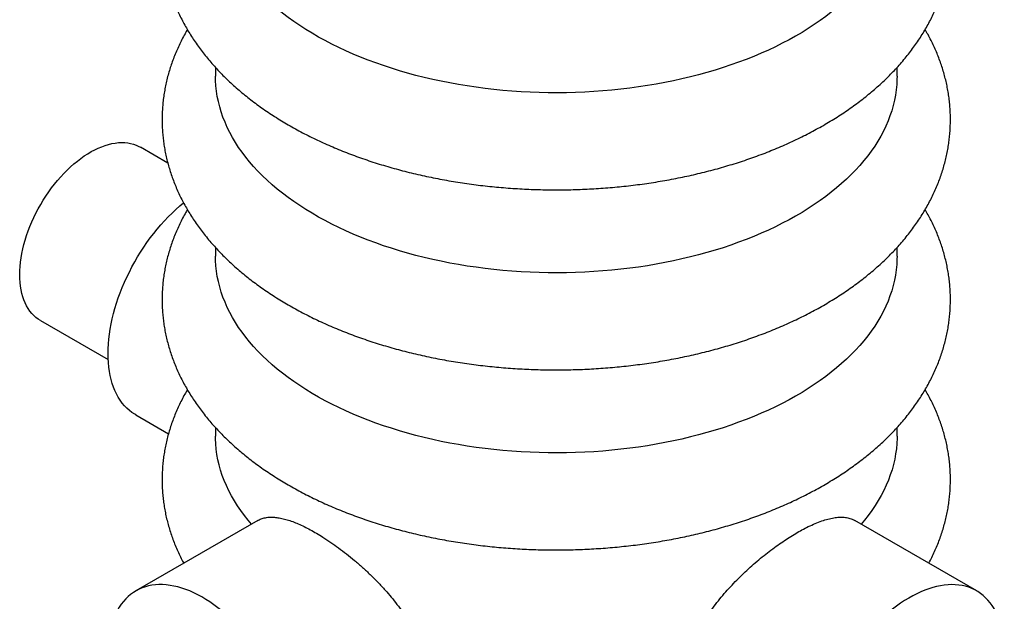
# Model space of a CAD drawing. Units: millimetres. Extents: x 10 to 410, y 10 to 287.
# Drawn here: x 320 to 363, y 117 to 142 of the extents above; entities that cross this region are included whole.
import ezdxf

# ---------------------------------------------------------------- set-up
doc = ezdxf.new("R2010")
doc.units = ezdxf.units.MM
doc.linetypes.add('SLD-Solid', pattern=[0])

msp = doc.modelspace()

# ---------------------------------------------------------------- linework, layer by layer
at = {"color": 7, "linetype": 'SLD-Solid', "lineweight": 25}
for p, q in [((328.437, 139.989), (328.437, 139.614)), ((358.437, 139.614), (358.437, 139.989)), ((326.339, 135.784), (325.131, 136.482)), ((328.437, 132.069), (328.437, 131.693)), ((358.437, 131.693), (358.437, 132.068)), ((320.731, 128.861), (323.715, 127.138)), ((324.931, 124.704), (326.369, 123.874)), ((328.437, 124.148), (328.437, 123.773)), ((358.437, 123.773), (358.437, 124.148)), ((330.299, 120.062), (324.931, 116.963)), ((361.943, 116.963), (356.575, 120.062))]:
    msp.add_line(p, q, dxfattribs=at)
at = {"color": 7, "linetype": 'SLD-Solid', "lineweight": 25, "flags": 128}
for points in [[(358.437, 147.534), (358.435, 147.39), (358.423, 147.158), (358.4, 146.927), (358.367, 146.696), (358.322, 146.466), (358.268, 146.237), (358.202, 146.008), (358.126, 145.781), (358.04, 145.555), (357.943, 145.33), (357.836, 145.107), (357.718, 144.886), (357.59, 144.666), (357.453, 144.449), (357.305, 144.234), (357.147, 144.021), (356.979, 143.811), (356.802, 143.603), (356.615, 143.398), (356.419, 143.196), (356.213, 142.997), (355.999, 142.802), (355.775, 142.61), (355.543, 142.421), (355.302, 142.236), (355.052, 142.055), (354.794, 141.878), (354.528, 141.704), (354.254, 141.535), (353.972, 141.37), (353.683, 141.21), (353.387, 141.054), (353.083, 140.903), (352.772, 140.756), (352.455, 140.615), (352.132, 140.478), (351.802, 140.346), (351.466, 140.22), (351.124, 140.099), (350.777, 139.983), (350.425, 139.872), (350.068, 139.767), (349.705, 139.667), (349.339, 139.573), (348.968, 139.485), (348.593, 139.403), (348.215, 139.326), (347.833, 139.255), (347.448, 139.19), (347.06, 139.131), (346.67, 139.078), (346.277, 139.032), (345.882, 138.991), (345.486, 138.956), (345.088, 138.928), (344.689, 138.905), (344.289, 138.889), (343.888, 138.879), (343.487, 138.875), (343.086, 138.877), (342.685, 138.886), (342.285, 138.901), (341.886, 138.921), (341.487, 138.948), (341.09, 138.982), (340.695, 139.021), (340.302, 139.066), (339.911, 139.118), (339.522, 139.175), (339.137, 139.238), (338.754, 139.308), (338.375, 139.383), (337.999, 139.464), (337.627, 139.551), (337.26, 139.643), (336.896, 139.741), (336.538, 139.845), (336.184, 139.954), (335.836, 140.069), (335.493, 140.189), (335.156, 140.314), (334.824, 140.445), (334.499, 140.58), (334.18, 140.721), (333.868, 140.866), (333.562, 141.016), (333.264, 141.171), (332.973, 141.33), (332.689, 141.494), (332.414, 141.662), (332.146, 141.834), (331.886, 142.01), (331.634, 142.19), (331.391, 142.374), (331.156, 142.562), (330.93, 142.754), (330.713, 142.948), (330.505, 143.146), (330.307, 143.347), (330.118, 143.552), (329.938, 143.759), (329.768, 143.968), (329.608, 144.18), (329.457, 144.395), (329.317, 144.612), (329.187, 144.831), (329.067, 145.052), (328.957, 145.274), (328.857, 145.499), (328.768, 145.724), (328.69, 145.952), (328.622, 146.18), (328.564, 146.409), (328.517, 146.639), (328.481, 146.869), (328.456, 147.1), (328.441, 147.332), (328.437, 147.534)], [(358.437, 139.614), (358.435, 139.469), (358.423, 139.238), (358.4, 139.007), (358.367, 138.776), (358.322, 138.546), (358.268, 138.316), (358.202, 138.088), (358.126, 137.861), (358.04, 137.635), (357.943, 137.41), (357.836, 137.187), (357.718, 136.965), (357.59, 136.746), (357.453, 136.529), (357.305, 136.313), (357.147, 136.101), (356.979, 135.89), (356.802, 135.683), (356.615, 135.478), (356.419, 135.276), (356.213, 135.077), (355.999, 134.881), (355.775, 134.689), (355.543, 134.501), (355.302, 134.316), (355.052, 134.134), (354.794, 133.957), (354.528, 133.784), (354.254, 133.615), (353.972, 133.45), (353.683, 133.29), (353.387, 133.134), (353.083, 132.982), (352.772, 132.836), (352.455, 132.694), (352.132, 132.558), (351.802, 132.426), (351.466, 132.299), (351.124, 132.178), (350.777, 132.062), (350.425, 131.952), (350.068, 131.846), (349.705, 131.747), (349.339, 131.653), (348.968, 131.565), (348.593, 131.482), (348.215, 131.406), (347.833, 131.335), (347.448, 131.27), (347.06, 131.211), (346.67, 131.158), (346.277, 131.111), (345.882, 131.07), (345.486, 131.036), (345.088, 131.007), (344.689, 130.985), (344.289, 130.968), (343.888, 130.958), (343.487, 130.955), (343.086, 130.957), (342.685, 130.965), (342.285, 130.98), (341.886, 131.001), (341.487, 131.028), (341.09, 131.061), (340.695, 131.1), (340.302, 131.146), (339.911, 131.197), (339.522, 131.255), (339.137, 131.318), (338.754, 131.387), (338.375, 131.463), (337.999, 131.544), (337.627, 131.63), (337.26, 131.723), (336.896, 131.821), (336.538, 131.925), (336.184, 132.034), (335.836, 132.149), (335.493, 132.269), (335.156, 132.394), (334.824, 132.524), (334.499, 132.66), (334.18, 132.8), (333.868, 132.945), (333.562, 133.095), (333.264, 133.25), (332.973, 133.409), (332.689, 133.573), (332.414, 133.741), (332.146, 133.913), (331.886, 134.09), (331.634, 134.27), (331.391, 134.454), (331.156, 134.642), (330.93, 134.833), (330.713, 135.028), (330.505, 135.226), (330.307, 135.427), (330.118, 135.631), (329.938, 135.838), (329.768, 136.048), (329.608, 136.26), (329.457, 136.475), (329.317, 136.691), (329.187, 136.91), (329.067, 137.131), (328.957, 137.354), (328.857, 137.578), (328.768, 137.804), (328.69, 138.031), (328.622, 138.259), (328.564, 138.488), (328.517, 138.718), (328.481, 138.949), (328.456, 139.18), (328.441, 139.411), (328.437, 139.614)], [(319.82, 130.875), (319.823, 131.055), (319.835, 131.239), (319.854, 131.426), (319.88, 131.617), (319.914, 131.81), (319.956, 132.005), (320.004, 132.201), (320.06, 132.399), (320.123, 132.598), (320.193, 132.796), (320.269, 132.995), (320.352, 133.192), (320.441, 133.389), (320.536, 133.583), (320.638, 133.776), (320.744, 133.965), (320.857, 134.152), (320.974, 134.335), (321.096, 134.513), (321.222, 134.688), (321.353, 134.857), (321.488, 135.021), (321.626, 135.179), (321.767, 135.331), (321.911, 135.477), (322.058, 135.616), (322.206, 135.747), (322.357, 135.871), (322.509, 135.987), (322.662, 136.095), (322.815, 136.195), (322.969, 136.286), (323.123, 136.368), (323.276, 136.441), (323.429, 136.505), (323.58, 136.56), (323.73, 136.605), (323.878, 136.64), (324.023, 136.666), (324.166, 136.682), (324.305, 136.688), (324.442, 136.684), (324.574, 136.671), (324.703, 136.647), (324.827, 136.614), (324.947, 136.572), (325.062, 136.519), (325.131, 136.482)], [(323.709, 127.405), (323.712, 127.614), (323.724, 127.826), (323.743, 128.041), (323.769, 128.26), (323.804, 128.482), (323.845, 128.706), (323.894, 128.932), (323.95, 129.16), (324.014, 129.389), (324.084, 129.619), (324.161, 129.849), (324.245, 130.079), (324.336, 130.309), (324.434, 130.538), (324.537, 130.765), (324.647, 130.991), (324.762, 131.214), (324.884, 131.435), (325.01, 131.653), (325.142, 131.868), (325.279, 132.079), (325.421, 132.286), (325.567, 132.488), (325.718, 132.685), (325.872, 132.877), (326.03, 133.064), (326.192, 133.244), (326.356, 133.419), (326.524, 133.586), (326.694, 133.747), (326.866, 133.901), (327.03, 134.039)], [(358.437, 131.693), (358.435, 131.549), (358.423, 131.317), (358.4, 131.086), (358.367, 130.855), (358.322, 130.625), (358.268, 130.396), (358.202, 130.168), (358.126, 129.94), (358.04, 129.714), (357.943, 129.489), (357.836, 129.266), (357.718, 129.045), (357.59, 128.826), (357.453, 128.608), (357.305, 128.393), (357.147, 128.18), (356.979, 127.97), (356.802, 127.762), (356.615, 127.557), (356.419, 127.355), (356.213, 127.157), (355.999, 126.961), (355.775, 126.769), (355.543, 126.58), (355.302, 126.395), (355.052, 126.214), (354.794, 126.037), (354.528, 125.863), (354.254, 125.694), (353.972, 125.53), (353.683, 125.369), (353.387, 125.213), (353.083, 125.062), (352.772, 124.916), (352.455, 124.774), (352.132, 124.637), (351.802, 124.506), (351.466, 124.379), (351.124, 124.258), (350.777, 124.142), (350.425, 124.031), (350.068, 123.926), (349.705, 123.826), (349.339, 123.733), (348.968, 123.644), (348.593, 123.562), (348.215, 123.485), (347.833, 123.414), (347.448, 123.349), (347.06, 123.291), (346.67, 123.238), (346.277, 123.191), (345.882, 123.15), (345.486, 123.115), (345.088, 123.087), (344.689, 123.064), (344.289, 123.048), (343.888, 123.038), (343.487, 123.034), (343.086, 123.036), (342.685, 123.045), (342.285, 123.06), (341.886, 123.081), (341.487, 123.108), (341.09, 123.141), (340.695, 123.18), (340.302, 123.225), (339.911, 123.277), (339.522, 123.334), (339.137, 123.398), (338.754, 123.467), (338.375, 123.542), (337.999, 123.623), (337.627, 123.71), (337.26, 123.802), (336.896, 123.901), (336.538, 124.004), (336.184, 124.114), (335.836, 124.228), (335.493, 124.348), (335.156, 124.473), (334.824, 124.604), (334.499, 124.739), (334.18, 124.88), (333.868, 125.025), (333.562, 125.175), (333.264, 125.33), (332.973, 125.489), (332.689, 125.653), (332.414, 125.821), (332.146, 125.993), (331.886, 126.169), (331.634, 126.35), (331.391, 126.534), (331.156, 126.721), (330.93, 126.913), (330.713, 127.107), (330.505, 127.305), (330.307, 127.507), (330.118, 127.711), (329.938, 127.918), (329.768, 128.127), (329.608, 128.34), (329.457, 128.554), (329.317, 128.771), (329.187, 128.99), (329.067, 129.211), (328.957, 129.434), (328.857, 129.658), (328.768, 129.884), (328.69, 130.111), (328.622, 130.339), (328.564, 130.568), (328.517, 130.798), (328.481, 131.028), (328.456, 131.259), (328.441, 131.491), (328.437, 131.693)], [(320.731, 128.861), (320.638, 128.919), (320.536, 128.995), (320.441, 129.079), (320.352, 129.173), (320.269, 129.275), (320.193, 129.385), (320.123, 129.503), (320.06, 129.629), (320.004, 129.762), (319.956, 129.903), (319.914, 130.05), (319.88, 130.204), (319.854, 130.364), (319.835, 130.529), (319.823, 130.7), (319.82, 130.875)], [(324.931, 124.704), (324.884, 124.732), (324.762, 124.813), (324.647, 124.903), (324.537, 125.002), (324.434, 125.11), (324.336, 125.227), (324.245, 125.351), (324.161, 125.484), (324.084, 125.625), (324.014, 125.774), (323.95, 125.929), (323.894, 126.092), (323.845, 126.262), (323.804, 126.439), (323.769, 126.621), (323.743, 126.809), (323.724, 127.003), (323.712, 127.202), (323.709, 127.405)], [(330.02, 119.901), (329.877, 120.071), (329.71, 120.282), (329.553, 120.495), (329.406, 120.711), (329.269, 120.929), (329.142, 121.149), (329.026, 121.371), (328.919, 121.594), (328.824, 121.819), (328.738, 122.046), (328.663, 122.274), (328.599, 122.503), (328.546, 122.732), (328.503, 122.963), (328.471, 123.194), (328.449, 123.425), (328.438, 123.657), (328.437, 123.773)], [(358.437, 123.773), (358.436, 123.686), (358.427, 123.452), (358.406, 123.219), (358.375, 122.986), (358.333, 122.754), (358.28, 122.523), (358.216, 122.292), (358.141, 122.062), (358.056, 121.834), (357.96, 121.607), (357.854, 121.382), (357.737, 121.159), (357.61, 120.937), (357.472, 120.717), (357.324, 120.5), (357.166, 120.285), (356.998, 120.073), (356.854, 119.901)], [(332.052, 109.445), (332.049, 109.653), (332.037, 109.865), (332.018, 110.08), (331.992, 110.299), (331.958, 110.521), (331.916, 110.745), (331.867, 110.972), (331.811, 111.199), (331.748, 111.428), (331.677, 111.658), (331.6, 111.888), (331.516, 112.118), (331.425, 112.348), (331.328, 112.577), (331.224, 112.804), (331.114, 113.03), (330.999, 113.253), (330.877, 113.474), (330.751, 113.692), (330.619, 113.907), (330.482, 114.118), (330.34, 114.325), (330.194, 114.527), (330.043, 114.724), (329.889, 114.916), (329.731, 115.103), (329.569, 115.283), (329.405, 115.458), (329.237, 115.625), (329.068, 115.786), (328.896, 115.94), (328.722, 116.086), (328.546, 116.224), (328.37, 116.355), (328.192, 116.477), (328.014, 116.591), (327.836, 116.696), (327.658, 116.792), (327.48, 116.879), (327.303, 116.958), (327.127, 117.026), (326.952, 117.086), (326.779, 117.135), (326.608, 117.175), (326.44, 117.206), (326.274, 117.226), (326.111, 117.237), (325.951, 117.238), (325.795, 117.229), (325.642, 117.211), (325.494, 117.182), (325.35, 117.144), (325.21, 117.096), (325.076, 117.038), (324.946, 116.971), (324.822, 116.895), (324.704, 116.81), (324.591, 116.715), (324.485, 116.612), (324.384, 116.5), (324.29, 116.379), (324.203, 116.25), (324.122, 116.113), (324.048, 115.968), (323.981, 115.816), (323.921, 115.657), (323.869, 115.49), (323.823, 115.317), (323.786, 115.138), (323.755, 114.952), (323.732, 114.761), (323.717, 114.565), (323.715, 114.529)], [(363.159, 114.529), (363.15, 114.664), (363.131, 114.858), (363.104, 115.046), (363.07, 115.228), (363.029, 115.405), (362.98, 115.574), (362.924, 115.737), (362.86, 115.893), (362.79, 116.042), (362.713, 116.183), (362.628, 116.315), (362.538, 116.44), (362.44, 116.557), (362.337, 116.664), (362.227, 116.764), (362.111, 116.854), (361.99, 116.934), (361.863, 117.006), (361.731, 117.068), (361.594, 117.121), (361.453, 117.164), (361.306, 117.198), (361.156, 117.221), (361.002, 117.235), (360.843, 117.239), (360.682, 117.233), (360.517, 117.217), (360.35, 117.192), (360.18, 117.157), (360.008, 117.112), (359.834, 117.057), (359.659, 116.993), (359.483, 116.92), (359.305, 116.837), (359.127, 116.745), (358.949, 116.644), (358.77, 116.535), (358.593, 116.417), (358.416, 116.291), (358.24, 116.156), (358.065, 116.014), (357.892, 115.864), (357.721, 115.707), (357.552, 115.542), (357.386, 115.371), (357.223, 115.194), (357.064, 115.01), (356.907, 114.821), (356.755, 114.626), (356.606, 114.426), (356.462, 114.222), (356.323, 114.013), (356.188, 113.8), (356.059, 113.584), (355.935, 113.364), (355.817, 113.142), (355.704, 112.917), (355.597, 112.691), (355.497, 112.463), (355.403, 112.233), (355.315, 112.003), (355.234, 111.773), (355.161, 111.543), (355.094, 111.314), (355.034, 111.085), (354.981, 110.858), (354.936, 110.633), (354.898, 110.41), (354.868, 110.189), (354.845, 109.972), (354.83, 109.758), (354.822, 109.548), (354.822, 109.342), (354.83, 109.141), (354.845, 108.944), (354.868, 108.753), (354.898, 108.568), (354.936, 108.389), (354.981, 108.216), (355.034, 108.049), (355.094, 107.89), (355.161, 107.737), (355.234, 107.593), (355.315, 107.456), (355.403, 107.327), (355.497, 107.206), (355.597, 107.094), (355.704, 106.991), (355.817, 106.896), (355.935, 106.811), (356.059, 106.734), (356.188, 106.667), (356.323, 106.61), (356.462, 106.562), (356.606, 106.524), (356.755, 106.495), (356.907, 106.477), (357.064, 106.468), (357.223, 106.469), (357.386, 106.479), (357.552, 106.5), (357.721, 106.53), (357.892, 106.57), (358.065, 106.62), (358.24, 106.679), (358.416, 106.748), (358.593, 106.826), (358.759, 106.908)]]:
    msp.add_lwpolyline(points, dxfattribs=at)
at = {"color": 7, "linetype": 'SLD-Solid', "lineweight": 25}
for points, knots in [([(327.2, 149.576), (327.165, 149.516), (327.081, 149.371), (326.958, 149.14), (326.832, 148.882), (326.715, 148.623), (326.609, 148.362), (326.512, 148.1), (326.425, 147.837), (326.348, 147.572), (326.281, 147.307), (326.224, 147.042), (326.177, 146.775), (326.14, 146.509), (326.112, 146.242), (326.094, 145.975), (326.086, 145.708), (326.087, 145.441), (326.099, 145.174), (326.119, 144.908), (326.15, 144.643), (326.19, 144.378), (326.24, 144.114), (326.299, 143.851), (326.368, 143.589), (326.446, 143.328), (326.534, 143.068), (326.632, 142.81), (326.739, 142.553), (326.856, 142.298), (326.982, 142.045), (327.118, 141.793), (327.263, 141.544), (327.418, 141.296), (327.583, 141.052), (327.757, 140.809), (327.94, 140.57), (328.132, 140.333), (328.334, 140.1), (328.545, 139.869), (328.765, 139.642), (328.993, 139.419), (329.23, 139.199), (329.476, 138.984), (329.73, 138.772), (329.991, 138.565), (330.261, 138.362), (330.538, 138.164), (330.823, 137.971), (331.115, 137.782), (331.414, 137.598), (331.719, 137.419), (332.031, 137.245), (332.35, 137.076), (332.674, 136.913), (333.004, 136.755), (333.34, 136.602), (333.681, 136.454), (334.028, 136.312), (334.379, 136.175), (334.735, 136.044), (335.096, 135.919), (335.461, 135.799), (335.83, 135.684), (336.203, 135.575), (336.58, 135.472), (336.96, 135.375), (337.344, 135.283), (337.731, 135.197), (338.12, 135.117), (338.513, 135.042), (338.908, 134.974), (339.305, 134.911), (339.705, 134.854), (340.106, 134.803), (340.509, 134.758), (340.914, 134.718), (341.319, 134.685), (341.726, 134.657), (342.134, 134.635), (342.542, 134.619), (342.951, 134.609), (343.36, 134.605), (343.77, 134.607), (344.179, 134.615), (344.587, 134.628), (344.995, 134.648), (345.403, 134.674), (345.809, 134.705), (346.214, 134.742), (346.617, 134.785), (347.019, 134.834), (347.419, 134.889), (347.817, 134.95), (348.213, 135.016), (348.607, 135.088), (348.997, 135.166), (349.385, 135.25), (349.77, 135.34), (350.152, 135.435), (350.53, 135.536), (350.904, 135.643), (351.275, 135.755), (351.642, 135.873), (352.004, 135.996), (352.362, 136.125), (352.715, 136.26), (353.064, 136.4), (353.407, 136.546), (353.745, 136.697), (354.078, 136.853), (354.405, 137.015), (354.726, 137.182), (355.041, 137.355), (355.35, 137.532), (355.652, 137.715), (355.948, 137.903), (356.237, 138.096), (356.518, 138.294), (356.792, 138.496), (357.058, 138.703), (357.317, 138.915), (357.567, 139.131), (357.809, 139.352), (358.043, 139.576), (358.268, 139.805), (358.484, 140.037), (358.691, 140.273), (358.888, 140.512), (359.076, 140.755), (359.255, 141), (359.424, 141.248), (359.583, 141.499), (359.733, 141.752), (359.872, 142.007), (360.002, 142.264), (360.122, 142.523), (360.232, 142.783), (360.331, 143.045), (360.421, 143.308), (360.501, 143.572), (360.572, 143.837), (360.632, 144.102), (360.682, 144.368), (360.723, 144.635), (360.754, 144.902), (360.775, 145.169), (360.786, 145.436), (360.788, 145.703), (360.78, 145.969), (360.762, 146.235), (360.735, 146.501), (360.698, 146.766), (360.652, 147.031), (360.595, 147.294), (360.53, 147.556), (360.454, 147.818), (360.37, 148.078), (360.275, 148.337), (360.171, 148.594), (360.057, 148.85), (359.934, 149.104), (359.807, 149.346), (359.717, 149.503), (359.674, 149.576)], [0, 0, 0, 0, 0.004377, 0.010469, 0.016525, 0.022544, 0.028528, 0.034479, 0.040397, 0.046284, 0.052144, 0.057979, 0.063792, 0.069586, 0.075364, 0.081129, 0.086886, 0.092637, 0.098386, 0.104136, 0.10989, 0.115652, 0.121425, 0.127213, 0.133019, 0.138845, 0.144696, 0.150573, 0.156478, 0.162415, 0.168384, 0.174387, 0.180424, 0.186498, 0.192606, 0.19875, 0.204928, 0.211139, 0.217382, 0.223655, 0.229956, 0.236283, 0.242633, 0.249004, 0.255392, 0.261796, 0.268214, 0.274642, 0.281078, 0.287521, 0.293968, 0.300419, 0.306871, 0.313322, 0.319772, 0.32622, 0.332665, 0.339107, 0.345544, 0.351977, 0.358406, 0.364829, 0.371248, 0.377662, 0.384071, 0.390475, 0.396874, 0.403269, 0.409659, 0.416045, 0.422427, 0.428806, 0.435181, 0.441553, 0.447922, 0.454289, 0.460653, 0.467016, 0.473376, 0.479736, 0.486094, 0.492452, 0.498809, 0.505166, 0.511523, 0.517881, 0.52424, 0.530599, 0.53696, 0.543323, 0.549688, 0.556055, 0.562425, 0.568797, 0.575173, 0.581553, 0.587936, 0.594324, 0.600716, 0.607112, 0.613514, 0.61992, 0.626332, 0.63275, 0.639172, 0.645601, 0.652035, 0.658474, 0.664919, 0.671369, 0.677825, 0.684284, 0.690748, 0.697215, 0.703684, 0.710155, 0.716626, 0.723096, 0.729562, 0.736023, 0.742477, 0.748922, 0.755355, 0.761774, 0.768176, 0.774559, 0.780919, 0.787254, 0.793562, 0.79984, 0.806085, 0.812298, 0.818475, 0.824616, 0.83072, 0.836788, 0.842819, 0.848815, 0.854776, 0.860704, 0.866602, 0.872471, 0.878314, 0.884133, 0.889933, 0.895715, 0.901485, 0.907244, 0.912996, 0.918746, 0.924495, 0.930247, 0.936006, 0.941775, 0.947558, 0.953358, 0.959177, 0.965019, 0.970887, 0.976784, 0.98271, 0.988668, 0.99466, 1, 1, 1, 1]), ([(327.2, 141.655), (327.165, 141.595), (327.081, 141.451), (326.958, 141.219), (326.832, 140.962), (326.715, 140.702), (326.609, 140.442), (326.512, 140.179), (326.425, 139.916), (326.348, 139.652), (326.281, 139.387), (326.224, 139.121), (326.177, 138.855), (326.14, 138.588), (326.112, 138.321), (326.094, 138.054), (326.086, 137.787), (326.087, 137.521), (326.099, 137.254), (326.119, 136.988), (326.15, 136.722), (326.19, 136.458), (326.24, 136.194), (326.299, 135.93), (326.368, 135.668), (326.446, 135.407), (326.534, 135.148), (326.632, 134.889), (326.739, 134.633), (326.856, 134.377), (326.982, 134.124), (327.118, 133.873), (327.263, 133.623), (327.418, 133.376), (327.583, 133.131), (327.757, 132.889), (327.94, 132.649), (328.132, 132.413), (328.334, 132.179), (328.545, 131.949), (328.765, 131.722), (328.993, 131.499), (329.23, 131.279), (329.476, 131.063), (329.73, 130.852), (329.991, 130.645), (330.261, 130.442), (330.538, 130.244), (330.823, 130.05), (331.115, 129.861), (331.414, 129.677), (331.719, 129.499), (332.031, 129.325), (332.35, 129.156), (332.674, 128.992), (333.004, 128.834), (333.34, 128.681), (333.681, 128.534), (334.028, 128.392), (334.379, 128.255), (334.735, 128.124), (335.096, 127.998), (335.461, 127.878), (335.83, 127.764), (336.203, 127.655), (336.58, 127.552), (336.96, 127.454), (337.344, 127.363), (337.731, 127.277), (338.12, 127.196), (338.513, 127.122), (338.908, 127.053), (339.305, 126.991), (339.705, 126.934), (340.106, 126.882), (340.509, 126.837), (340.914, 126.798), (341.319, 126.764), (341.726, 126.736), (342.134, 126.715), (342.542, 126.699), (342.951, 126.689), (343.36, 126.685), (343.77, 126.687), (344.179, 126.694), (344.587, 126.708), (344.995, 126.728), (345.403, 126.753), (345.809, 126.784), (346.214, 126.822), (346.617, 126.865), (347.019, 126.914), (347.419, 126.969), (347.817, 127.029), (348.213, 127.096), (348.607, 127.168), (348.997, 127.246), (349.385, 127.33), (349.77, 127.419), (350.152, 127.515), (350.53, 127.616), (350.904, 127.722), (351.275, 127.834), (351.642, 127.952), (352.004, 128.076), (352.362, 128.205), (352.715, 128.34), (353.064, 128.48), (353.407, 128.625), (353.745, 128.777), (354.078, 128.933), (354.405, 129.095), (354.726, 129.262), (355.041, 129.434), (355.35, 129.612), (355.652, 129.795), (355.948, 129.983), (356.237, 130.175), (356.518, 130.373), (356.792, 130.576), (357.058, 130.783), (357.317, 130.995), (357.567, 131.211), (357.809, 131.431), (358.043, 131.656), (358.268, 131.884), (358.484, 132.117), (358.691, 132.352), (358.888, 132.592), (359.076, 132.834), (359.255, 133.08), (359.424, 133.328), (359.583, 133.578), (359.733, 133.831), (359.872, 134.087), (360.002, 134.344), (360.122, 134.602), (360.232, 134.863), (360.331, 135.125), (360.421, 135.388), (360.501, 135.651), (360.572, 135.916), (360.632, 136.182), (360.682, 136.448), (360.723, 136.714), (360.754, 136.981), (360.775, 137.248), (360.786, 137.515), (360.788, 137.782), (360.78, 138.049), (360.762, 138.315), (360.735, 138.581), (360.698, 138.846), (360.652, 139.11), (360.595, 139.374), (360.53, 139.636), (360.454, 139.897), (360.37, 140.157), (360.275, 140.416), (360.171, 140.674), (360.057, 140.929), (359.934, 141.183), (359.807, 141.426), (359.717, 141.582), (359.674, 141.656)], [0, 0, 0, 0, 0.004377, 0.010469, 0.016525, 0.022544, 0.028528, 0.034479, 0.040397, 0.046284, 0.052144, 0.057979, 0.063792, 0.069586, 0.075364, 0.081129, 0.086886, 0.092637, 0.098386, 0.104136, 0.10989, 0.115652, 0.121425, 0.127213, 0.133019, 0.138845, 0.144696, 0.150573, 0.156478, 0.162415, 0.168384, 0.174387, 0.180425, 0.186498, 0.192606, 0.19875, 0.204928, 0.211139, 0.217382, 0.223655, 0.229956, 0.236283, 0.242633, 0.249004, 0.255392, 0.261796, 0.268214, 0.274642, 0.281078, 0.287521, 0.293968, 0.300419, 0.306871, 0.313322, 0.319772, 0.32622, 0.332665, 0.339107, 0.345544, 0.351977, 0.358406, 0.364829, 0.371248, 0.377662, 0.384071, 0.390475, 0.396874, 0.403269, 0.409659, 0.416045, 0.422427, 0.428806, 0.435181, 0.441553, 0.447922, 0.454289, 0.460653, 0.467016, 0.473376, 0.479736, 0.486094, 0.492452, 0.498809, 0.505166, 0.511523, 0.517881, 0.52424, 0.530599, 0.53696, 0.543323, 0.549688, 0.556055, 0.562425, 0.568797, 0.575173, 0.581553, 0.587936, 0.594324, 0.600716, 0.607112, 0.613514, 0.61992, 0.626332, 0.63275, 0.639172, 0.645601, 0.652035, 0.658474, 0.664919, 0.671369, 0.677825, 0.684284, 0.690748, 0.697215, 0.703684, 0.710155, 0.716626, 0.723096, 0.729562, 0.736023, 0.742477, 0.748922, 0.755355, 0.761774, 0.768176, 0.774559, 0.780919, 0.787254, 0.793562, 0.79984, 0.806085, 0.812298, 0.818475, 0.824616, 0.83072, 0.836788, 0.842819, 0.848815, 0.854776, 0.860704, 0.866602, 0.872471, 0.878314, 0.884133, 0.889933, 0.895715, 0.901485, 0.907244, 0.912996, 0.918746, 0.924495, 0.930247, 0.936006, 0.941775, 0.947558, 0.953358, 0.959177, 0.965019, 0.970887, 0.976784, 0.98271, 0.988668, 0.99466, 1, 1, 1, 1]), ([(327.2, 133.735), (327.165, 133.675), (327.081, 133.531), (326.958, 133.299), (326.832, 133.041), (326.715, 132.782), (326.609, 132.521), (326.512, 132.259), (326.425, 131.996), (326.348, 131.732), (326.281, 131.466), (326.224, 131.201), (326.177, 130.934), (326.14, 130.668), (326.112, 130.401), (326.094, 130.134), (326.086, 129.867), (326.087, 129.6), (326.099, 129.334), (326.119, 129.068), (326.15, 128.802), (326.19, 128.537), (326.24, 128.273), (326.299, 128.01), (326.368, 127.748), (326.446, 127.487), (326.534, 127.227), (326.632, 126.969), (326.739, 126.712), (326.856, 126.457), (326.982, 126.204), (327.118, 125.952), (327.263, 125.703), (327.418, 125.456), (327.583, 125.211), (327.757, 124.968), (327.94, 124.729), (328.132, 124.492), (328.334, 124.259), (328.545, 124.028), (328.765, 123.801), (328.993, 123.578), (329.23, 123.359), (329.476, 123.143), (329.73, 122.932), (329.991, 122.724), (330.261, 122.522), (330.538, 122.323), (330.823, 122.13), (331.115, 121.941), (331.414, 121.757), (331.719, 121.578), (332.031, 121.404), (332.35, 121.235), (332.674, 121.072), (333.004, 120.914), (333.34, 120.761), (333.681, 120.613), (334.028, 120.471), (334.379, 120.334), (334.735, 120.203), (335.096, 120.078), (335.461, 119.958), (335.83, 119.843), (336.203, 119.735), (336.58, 119.631), (336.96, 119.534), (337.344, 119.442), (337.731, 119.356), (338.12, 119.276), (338.513, 119.202), (338.908, 119.133), (339.305, 119.07), (339.705, 119.013), (340.106, 118.962), (340.509, 118.917), (340.914, 118.877), (341.319, 118.844), (341.726, 118.816), (342.134, 118.794), (342.542, 118.778), (342.951, 118.768), (343.36, 118.764), (343.77, 118.766), (344.179, 118.774), (344.587, 118.788), (344.995, 118.807), (345.403, 118.833), (345.809, 118.864), (346.214, 118.901), (346.617, 118.944), (347.019, 118.993), (347.419, 119.048), (347.817, 119.109), (348.213, 119.175), (348.607, 119.247), (348.997, 119.325), (349.385, 119.409), (349.77, 119.499), (350.152, 119.594), (350.53, 119.695), (350.904, 119.802), (351.275, 119.914), (351.642, 120.032), (352.004, 120.155), (352.362, 120.285), (352.715, 120.419), (353.064, 120.559), (353.407, 120.705), (353.745, 120.856), (354.078, 121.013), (354.405, 121.174), (354.726, 121.342), (355.041, 121.514), (355.35, 121.692), (355.652, 121.874), (355.948, 122.062), (356.237, 122.255), (356.518, 122.453), (356.792, 122.655), (357.058, 122.862), (357.317, 123.074), (357.567, 123.29), (357.809, 123.511), (358.043, 123.735), (358.268, 123.964), (358.484, 124.196), (358.691, 124.432), (358.888, 124.671), (359.076, 124.914), (359.255, 125.159), (359.424, 125.407), (359.583, 125.658), (359.733, 125.911), (359.872, 126.166), (360.002, 126.423), (360.122, 126.682), (360.232, 126.942), (360.331, 127.204), (360.421, 127.467), (360.501, 127.731), (360.572, 127.996), (360.632, 128.261), (360.682, 128.527), (360.723, 128.794), (360.754, 129.061), (360.775, 129.328), (360.786, 129.595), (360.788, 129.862), (360.78, 130.128), (360.762, 130.395), (360.735, 130.66), (360.698, 130.925), (360.652, 131.19), (360.595, 131.453), (360.53, 131.716), (360.454, 131.977), (360.37, 132.237), (360.275, 132.496), (360.171, 132.753), (360.057, 133.009), (359.934, 133.263), (359.807, 133.505), (359.717, 133.662), (359.674, 133.735)], [0, 0, 0, 0, 0.004377, 0.010469, 0.016525, 0.022544, 0.028528, 0.034479, 0.040397, 0.046284, 0.052144, 0.057979, 0.063792, 0.069586, 0.075364, 0.081129, 0.086886, 0.092637, 0.098386, 0.104136, 0.10989, 0.115652, 0.121425, 0.127213, 0.133019, 0.138845, 0.144696, 0.150573, 0.156478, 0.162415, 0.168384, 0.174387, 0.180425, 0.186498, 0.192606, 0.19875, 0.204928, 0.211139, 0.217382, 0.223655, 0.229956, 0.236283, 0.242633, 0.249004, 0.255392, 0.261796, 0.268214, 0.274642, 0.281078, 0.287521, 0.293968, 0.300419, 0.306871, 0.313322, 0.319772, 0.32622, 0.332665, 0.339107, 0.345544, 0.351977, 0.358406, 0.364829, 0.371248, 0.377662, 0.384071, 0.390475, 0.396874, 0.403269, 0.409659, 0.416045, 0.422427, 0.428806, 0.435181, 0.441553, 0.447922, 0.454289, 0.460653, 0.467016, 0.473376, 0.479736, 0.486094, 0.492452, 0.498809, 0.505166, 0.511523, 0.517881, 0.52424, 0.530599, 0.53696, 0.543323, 0.549688, 0.556055, 0.562425, 0.568797, 0.575173, 0.581553, 0.587936, 0.594324, 0.600716, 0.607112, 0.613514, 0.61992, 0.626332, 0.63275, 0.639172, 0.645601, 0.652035, 0.658474, 0.664919, 0.671369, 0.677825, 0.684284, 0.690748, 0.697215, 0.703684, 0.710155, 0.716626, 0.723096, 0.729562, 0.736023, 0.742477, 0.748922, 0.755355, 0.761774, 0.768176, 0.774559, 0.780919, 0.787254, 0.793562, 0.79984, 0.806085, 0.812298, 0.818475, 0.824616, 0.83072, 0.836788, 0.842819, 0.848815, 0.854776, 0.860704, 0.866602, 0.872471, 0.878314, 0.884133, 0.889933, 0.895715, 0.901485, 0.907244, 0.912996, 0.918746, 0.924495, 0.930247, 0.936006, 0.941775, 0.947558, 0.953358, 0.959177, 0.965019, 0.970887, 0.976784, 0.98271, 0.988668, 0.99466, 1, 1, 1, 1]), ([(327.2, 125.815), (327.162, 125.749), (327.074, 125.599), (326.949, 125.361), (326.823, 125.104), (326.708, 124.844), (326.602, 124.583), (326.506, 124.321), (326.42, 124.058), (326.344, 123.793), (326.277, 123.528), (326.221, 123.262), (326.174, 122.996), (326.138, 122.729), (326.111, 122.463), (326.093, 122.196), (326.086, 121.929), (326.088, 121.662), (326.1, 121.395), (326.121, 121.129), (326.152, 120.864), (326.193, 120.599), (326.243, 120.335), (326.303, 120.072), (326.373, 119.81), (326.452, 119.549), (326.54, 119.289), (326.639, 119.031), (326.746, 118.775), (326.864, 118.52), (326.962, 118.321), (327.024, 118.209), (327.04, 118.18)], [0, 0, 0, 0, 0.028021, 0.06366, 0.099085, 0.134298, 0.169306, 0.204115, 0.238736, 0.273181, 0.307465, 0.341603, 0.375613, 0.409511, 0.443319, 0.477055, 0.510741, 0.544396, 0.578042, 0.611692, 0.645369, 0.679092, 0.712883, 0.746762, 0.780746, 0.814853, 0.849101, 0.883505, 0.918078, 0.952832, 0.987777, 1, 1, 1, 1]), ([(359.834, 118.18), (359.847, 118.202), (359.905, 118.308), (360.001, 118.502), (360.121, 118.761), (360.231, 119.021), (360.331, 119.283), (360.421, 119.546), (360.501, 119.81), (360.571, 120.075), (360.632, 120.34), (360.682, 120.606), (360.723, 120.873), (360.754, 121.14), (360.775, 121.407), (360.786, 121.674), (360.788, 121.94), (360.78, 122.207), (360.762, 122.473), (360.735, 122.739), (360.698, 123.004), (360.652, 123.268), (360.596, 123.532), (360.53, 123.794), (360.455, 124.056), (360.37, 124.316), (360.275, 124.575), (360.171, 124.832), (360.058, 125.088), (359.934, 125.341), (359.807, 125.584), (359.717, 125.741), (359.674, 125.815)], [0, 0, 0, 0, 0.009261, 0.04477, 0.080065, 0.115152, 0.150038, 0.184731, 0.219244, 0.253589, 0.287782, 0.321839, 0.355778, 0.389619, 0.42338, 0.457082, 0.490746, 0.524392, 0.558037, 0.5917, 0.625401, 0.659162, 0.693002, 0.726941, 0.760996, 0.795186, 0.829525, 0.864028, 0.898708, 0.933575, 0.968638, 1, 1, 1, 1]), ([(330.301, 120.058), (330.32, 120.07), (330.392, 120.116), (330.536, 120.165), (330.726, 120.203), (330.926, 120.21), (331.132, 120.195), (331.352, 120.156), (331.586, 120.095), (331.829, 120.013), (332.081, 119.911), (332.34, 119.792), (332.608, 119.654), (332.885, 119.498), (333.185, 119.315), (333.51, 119.102), (333.858, 118.855), (334.208, 118.589), (334.558, 118.304), (334.907, 118), (335.251, 117.68), (335.586, 117.346), (335.894, 117.015), (336.174, 116.689), (336.429, 116.372), (336.585, 116.155), (336.664, 116.047)], [0, 0, 0, 0, 0.0164251, 0.0630745, 0.1095845, 0.1503173, 0.1912053, 0.2321383, 0.2730112, 0.313731, 0.35253, 0.3914775, 0.4304733, 0.4694164, 0.5082116, 0.554088, 0.6001243, 0.6461678, 0.6920543, 0.7386309, 0.7853556, 0.8320881, 0.8786751, 0.9191017, 0.9595734, 1, 1, 1, 1]), ([(350.21, 116.047), (350.288, 116.155), (350.444, 116.371), (350.698, 116.687), (350.964, 116.996), (351.241, 117.296), (351.528, 117.587), (351.822, 117.867), (352.123, 118.138), (352.428, 118.397), (352.735, 118.642), (353.038, 118.87), (353.334, 119.08), (353.623, 119.273), (353.908, 119.45), (354.185, 119.61), (354.472, 119.762), (354.763, 119.899), (355.056, 120.018), (355.332, 120.109), (355.594, 120.172), (355.837, 120.206), (356.064, 120.21), (356.271, 120.183), (356.441, 120.133), (356.536, 120.082), (356.574, 120.061)], [0, 0, 0, 0, 0.0402025, 0.0805397, 0.120921, 0.1612549, 0.2014543, 0.2417256, 0.2821486, 0.3226154, 0.3630236, 0.4032825, 0.4418874, 0.4806389, 0.5194386, 0.5581868, 0.5967889, 0.6426002, 0.6885696, 0.7345466, 0.7803684, 0.8270961, 0.8739725, 0.9208561, 0.9675939, 1, 1, 1, 1])]:
    msp.add_open_spline(points, degree=3, knots=knots, dxfattribs=at)

doc.saveas('drawing.dxf')
